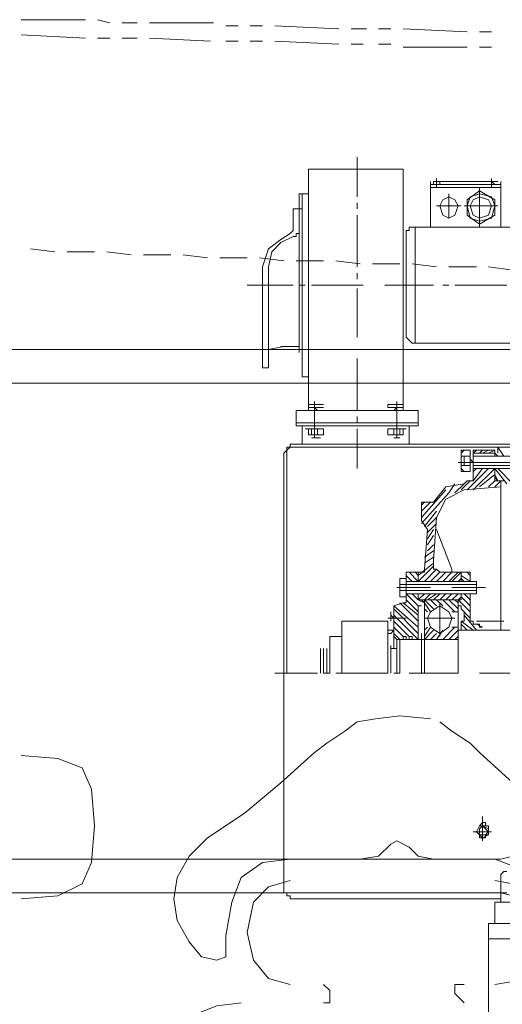
# Model space of a CAD drawing. Units: millimetres. Extents: x -10201 to 58629, y -65537 to 82167.
# Drawn here: x 30657 to 31131, y 72464 to 73432 of the extents above; entities that cross this region are included whole.
import ezdxf

# ---------------------------------------------------------------- set-up
doc = ezdxf.new("R2010")
doc.units = ezdxf.units.MM
doc.layers.get('0').update_dxf_attribs({"lineweight": 18})

# ---------------------------------------------------------------- blocks, each defined once
blk = doc.blocks.new('PING2_1_1585')
at = {"color": 7, "lineweight": 0}
for points in [[(80.0324, 529.5333), (79.9477, 529.5121)], [(80.5616, 529.5333), (80.1171, 529.5333)], [(77.3866, 529.4486), (77.3019, 529.4486)], [(77.9157, 529.4698), (77.4712, 529.4486)], [(78.0851, 529.4698), (78.0004, 529.4698)], [(78.2756, 529.4698), (78.1697, 529.4698)], [(78.8047, 529.4909), (78.3602, 529.4698)], [(78.9741, 529.4909), (78.8894, 529.4909)], [(79.1434, 529.4909), (79.0587, 529.4909)], [(79.6726, 529.5121), (79.2281, 529.5121)], [(79.8631, 529.5121), (79.7572, 529.5121)], [(78.8047, 529.3851), (78.3602, 529.3639)], [(78.9741, 529.3851), (78.8894, 529.3851)], [(79.1434, 529.3851), (79.0587, 529.3851)], [(79.6726, 529.4063), (79.2492, 529.3851)], [(79.8631, 529.4063), (79.7572, 529.4063)], [(80.0324, 529.4063), (79.9477, 529.4063)], [(80.5616, 529.4274), (80.1171, 529.4063)], [(77.3866, 529.3428), (77.3019, 529.3428)], [(77.9157, 529.3428), (77.4712, 529.3428)], [(78.0851, 529.3639), (78.0004, 529.3639)], [(78.2756, 529.3639), (78.1909, 529.3639)], [(78.2332, 528.3056), (78.2332, 528.5808)], [(77.9369, 528.4961), (77.9157, 528.4961), (77.9157, 528.4749)], [(77.9369, 528.4961), (77.9157, 528.4961), (77.9157, 528.4749)], [(77.9369, 528.4961), (78.5507, 528.4961)], [(78.5719, 528.4749), (78.5719, 528.4961), (78.5507, 528.4961)], [(77.3019, 528.4326), (77.3019, 528.3691)], [(77.6829, 528.4326), (77.6829, 528.3691)], [(77.9157, 526.8451), (77.9157, 528.4749)], [(78.5719, 526.8451), (78.5719, 528.4749)], [(77.2384, 528.4114), (77.2384, 528.0939)], [(77.7252, 528.3903), (77.2384, 528.3903)], [(77.7252, 528.3691), (77.2384, 528.3691)], [(77.2807, 528.4114), (77.2596, 528.4114)], [(77.3231, 528.4114), (77.2596, 528.4114)], [(77.3231, 528.3903), (77.2596, 528.3903)], [(77.3231, 528.3903), (77.2596, 528.3903)], [(77.3231, 528.4114), (77.2807, 528.4114)], [(77.3231, 528.3903), (77.2807, 528.3903), (77.3019, 528.4114)], [(77.6617, 528.4114), (77.3231, 528.4114)], [(77.3866, 528.0939), (77.3866, 528.3691)], [(77.6617, 528.3903), (77.7041, 528.3903), (77.7041, 528.4114)], [(77.6617, 528.3903), (77.6617, 528.4114), (77.7041, 528.4114)], [(77.6617, 528.4114), (77.7041, 528.4114)], [(77.6617, 528.4114), (77.6829, 528.4114)], [(77.6617, 528.3903), (77.7041, 528.3903)], [(77.6617, 528.3903), (77.7041, 528.3903)], [(77.7252, 528.0939), (77.7252, 528.4114)], [(77.2807, 528.2844), (77.3866, 528.3479)], [(77.2807, 528.1786), (77.2807, 528.2844)], [(77.3866, 528.3479), (77.4712, 528.2844)], [(77.4712, 528.2844), (77.4712, 528.1786)], [(77.5982, 528.1574), (77.5982, 528.3268)], [(78.6142, 528.3268), (78.5719, 528.3268)], [(78.6354, 528.3268), (78.5719, 528.3268)], [(78.6142, 527.0568), (78.6142, 528.3268)], [(78.6354, 527.2261), (78.6354, 528.3268)], [(77.4924, 528.2421), (77.2596, 528.2421)], [(77.6829, 528.2421), (77.5136, 528.2421)], [(78.2332, 528.2209), (78.2332, 528.2633)], [(78.6777, 528.2209), (78.6142, 528.2209)], [(78.6777, 528.2209), (78.6777, 528.1151)], [(77.3866, 528.1151), (77.2807, 528.1786)], [(77.4712, 528.1786), (77.3866, 528.1151)], [(78.2332, 527.8188), (78.2332, 528.1786)], [(77.8311, 528.0939), (77.0056, 528.0939)], [(77.8946, 528.0304), (77.8946, 528.0516), (77.8946, 528.0728), (77.8734, 528.0728), (77.8734, 528.0939), (77.8522, 528.0939), (77.8311, 528.0939)], [(77.8311, 527.2896), (77.8311, 528.0939)], [(78.6354, 528.0939), (78.6354, 528.0728), (78.6354, 528.0516), (78.6566, 528.0516), (78.6566, 528.0304), (78.6777, 528.0304)], [(78.6777, 528.1151), (78.6777, 528.0939), (78.6777, 528.0728), (78.6989, 528.0516)], [(77.8946, 527.3531), (77.8946, 528.0304)], [(78.7624, 527.9881), (78.6777, 528.0304)], [(78.7624, 528.0093), (78.6989, 528.0516)], [(78.8894, 527.8188), (78.8471, 527.9458), (78.7624, 528.0093)], [(78.8471, 527.8188), (78.8259, 527.9246), (78.7624, 527.9881)], [(80.3287, 527.9246), (80.4981, 527.9458)], [(78.7412, 527.8611), (78.9106, 527.8823)], [(78.9952, 527.8823), (79.1857, 527.8823)], [(79.2704, 527.8823), (79.4397, 527.9034)], [(79.5244, 527.9034), (79.7149, 527.9034)], [(79.7996, 527.9034), (79.9689, 527.9246)], [(80.0536, 527.9246), (80.2441, 527.9246)], [(77.1537, 527.7976), (77.3231, 527.8188)], [(77.4077, 527.8188), (77.5982, 527.8188)], [(77.6829, 527.8188), (77.8522, 527.8399)], [(77.9369, 527.8399), (78.1274, 527.8399)], [(78.2121, 527.8399), (78.3814, 527.8611)], [(78.4661, 527.8611), (78.6566, 527.8611)], [(78.8471, 527.8188), (78.8471, 527.1203)], [(78.8894, 527.1203), (78.8894, 527.8188)], [(78.2332, 527.7341), (78.2332, 527.7764)], [(77.5559, 527.6918), (77.1961, 527.6918)], [(77.6406, 527.6918), (77.5982, 527.6918)], [(78.0427, 527.6918), (77.7041, 527.6918)], [(78.5507, 527.6918), (78.1909, 527.6918)], [(78.2332, 527.3319), (78.2332, 527.6706)], [(78.6354, 527.6918), (78.5931, 527.6918)], [(78.9952, 527.6918), (78.6777, 527.6918)], [(77.8311, 527.2896), (77.8522, 527.2896), (77.8734, 527.3108), (77.8946, 527.3319), (77.8946, 527.3531)], [(77.8311, 527.2896), (77.0056, 527.2896)], [(78.6354, 527.2684), (78.6777, 527.2684)], [(78.6777, 527.2684), (78.7624, 527.2684)], [(78.8471, 527.2473), (78.7412, 527.2684)], [(44.7687, 527.2473), (84.3504, 527.2473)], [(44.7687, 527.2473), (84.3504, 527.2473)], [(78.2332, 526.8239), (78.2332, 527.1838)], [(78.5719, 527.0568), (78.6142, 527.0568)], [(78.8894, 527.1203), (78.8471, 527.1203)], [(44.7687, 527.0144), (84.3504, 527.0144)], [(44.7687, 527.0144), (84.3504, 527.0144)], [(78.0216, 526.8451), (78.0216, 526.8663), (78.0004, 526.8663), (77.9157, 526.8663)], [(77.9792, 526.8663), (77.9581, 526.8663), (77.9369, 526.8663)], [(77.9581, 526.8874), (77.9581, 526.6334)], [(78.0216, 526.8663), (78.0004, 526.8663), (77.9792, 526.8663)], [(78.5084, 526.8663), (78.4872, 526.8663), (78.4661, 526.8663)], [(78.4872, 526.8663), (78.5719, 526.8663)], [(78.5507, 526.8663), (78.5296, 526.8663), (78.5084, 526.8663)], [(78.5296, 526.8874), (78.5296, 526.6334)], [(78.5719, 526.8663), (78.5507, 526.8663)], [(77.8099, 526.7181), (77.8099, 526.8239)], [(78.2332, 526.8239), (77.8099, 526.8239)], [(77.8946, 526.8239), (77.9157, 526.8239), (77.9157, 526.8451)], [(77.9157, 526.8451), (78.0216, 526.8451)], [(77.9157, 526.8239), (78.0004, 526.8239)], [(77.9157, 526.8239), (78.0004, 526.8239)], [(77.9792, 526.8239), (77.9581, 526.8451)], [(78.2332, 526.8239), (78.6566, 526.8239)], [(78.5719, 526.8451), (78.4661, 526.8451)], [(78.4872, 526.8239), (78.5719, 526.8239)], [(78.5084, 526.8239), (78.5296, 526.8451)], [(78.5719, 526.8451), (78.5719, 526.8239), (78.5931, 526.8239)], [(78.6566, 526.7181), (78.6566, 526.8239)], [(77.8099, 526.7393), (78.6566, 526.7393)], [(77.8099, 526.7181), (78.6566, 526.7181)], [(77.8734, 526.5911), (77.8734, 526.7181)], [(77.8946, 526.7181), (78.0216, 526.7181)], [(78.2332, 526.7393), (78.2332, 526.7816)], [(78.6142, 526.5911), (78.6142, 526.7181)], [(77.8946, 526.6969), (78.0216, 526.6969)], [(77.9369, 526.6969), (77.9157, 526.6969)], [(77.9157, 526.6969), (77.9157, 526.6546)], [(77.9157, 526.6546), (77.9369, 526.6546)], [(77.9157, 526.6546), (78.0004, 526.6546)], [(77.9792, 526.6969), (77.9581, 526.6969), (77.9369, 526.6969)], [(77.9369, 526.6969), (77.9369, 526.6546)], [(77.9369, 526.6546), (77.9581, 526.6546), (77.9792, 526.6546)], [(78.0216, 526.6969), (78.0004, 526.6969), (77.9792, 526.6969)], [(77.9792, 526.6969), (77.9792, 526.6546)], [(77.9792, 526.6546), (78.0004, 526.6546), (78.0216, 526.6546)], [(78.0216, 526.6969), (78.0216, 526.6546)], [(78.2332, 526.4218), (78.2332, 526.6969)], [(78.5084, 526.6969), (78.4872, 526.6969), (78.4661, 526.6969)], [(78.4661, 526.6969), (78.4661, 526.6546)], [(78.5931, 526.6969), (78.4661, 526.6969)], [(78.4661, 526.6546), (78.4872, 526.6546), (78.5084, 526.6546)], [(78.5719, 526.6546), (78.4872, 526.6546)], [(78.5507, 526.6969), (78.5296, 526.6969), (78.5084, 526.6969)], [(78.5084, 526.6969), (78.5084, 526.6546)], [(78.5084, 526.6546), (78.5296, 526.6546), (78.5507, 526.6546)], [(78.5719, 526.6969), (78.5507, 526.6969)], [(78.5507, 526.6969), (78.5507, 526.6546)], [(78.5507, 526.6546), (78.5719, 526.6546)], [(78.5719, 526.6969), (78.5719, 526.6546)], [(77.0691, 526.5911), (78.6566, 526.5911)], [(77.3231, 526.5911), (77.4077, 526.5911)], [(77.9369, 526.6334), (77.9792, 526.6334)], [(78.4872, 526.6334), (78.5507, 526.6334)], [(78.7412, 526.5064), (78.7412, 526.5276), (78.7201, 526.5488), (78.7201, 526.5699), (78.6989, 526.5699), (78.6989, 526.5911), (78.6777, 526.5911), (78.6566, 526.5911)], [(77.0691, 526.5699), (78.6566, 526.5699)], [(77.2596, 526.5699), (77.0902, 526.5699)], [(77.2172, 526.5064), (77.2596, 526.5699)], [(77.2596, 526.5276), (77.2596, 526.5699)], [(77.2596, 526.5064), (77.2807, 526.5276)], [(77.2807, 526.5488), (77.2807, 526.5064)], [(77.4289, 526.5488), (77.2807, 526.5488)], [(77.3231, 526.5276), (77.2807, 526.5488)], [(77.2807, 526.5276), (77.4289, 526.5276)], [(77.3654, 526.5276), (77.3231, 526.5488)], [(77.3866, 526.5276), (77.3654, 526.5488)], [(77.4289, 526.5276), (77.4077, 526.5488)], [(77.4289, 526.5488), (77.4289, 526.3583)], [(77.4289, 526.5276), (77.4289, 526.4006)], [(77.4924, 526.5488), (77.4501, 526.5488)], [(77.4501, 526.5488), (77.4501, 526.4006)], [(77.4501, 526.5276), (77.4501, 526.4006)], [(77.4924, 526.5064), (77.5136, 526.5064), (77.5136, 526.5276), (77.5136, 526.5488), (77.4924, 526.5488)], [(77.5136, 526.5276), (77.4924, 526.5488)], [(77.5136, 526.4218), (77.5136, 526.5276)], [(78.7201, 526.5064), (78.7201, 526.5276), (78.7201, 526.5488), (78.6989, 526.5699), (78.6777, 526.5699), (78.6566, 526.5699)], [(77.0267, 526.4641), (77.5347, 526.4641)], [(77.0691, 526.5064), (77.4289, 526.5064)], [(77.0691, 526.5064), (77.4289, 526.5064)], [(77.0691, 526.4429), (77.4289, 526.4429)], [(77.4924, 526.4641), (77.2384, 526.4641)], [(77.4289, 526.4641), (77.4501, 526.4853)], [(77.4501, 526.5064), (77.4924, 526.5064)], [(77.4501, 526.4429), (77.4924, 526.4429)], [(77.4924, 526.4429), (77.4924, 526.5064)], [(77.4924, 526.4006), (77.5136, 526.4006), (77.5136, 526.4218), (77.5136, 526.4429), (77.4924, 526.4429)], [(78.7201, 525.0036), (78.7201, 526.5064)], [(78.7412, 523.5219), (78.7412, 526.5064)], [(77.0691, 526.4218), (77.4289, 526.4218)], [(77.1537, 526.3159), (77.2596, 526.4218)], [(77.1961, 526.3159), (77.2807, 526.4218)], [(77.2596, 526.3371), (77.2807, 526.3794)], [(77.4289, 526.4218), (77.2807, 526.4218)], [(77.2807, 526.4218), (77.2807, 526.3371)], [(77.4289, 526.2736), (77.2807, 526.4218)], [(77.3866, 526.2948), (77.2807, 526.3794)], [(77.4712, 526.2736), (77.3231, 526.4218)], [(77.4289, 526.3371), (77.3654, 526.4218)], [(77.4289, 526.4006), (77.4077, 526.4218)], [(77.4501, 526.4006), (77.4924, 526.4006)], [(77.4924, 526.4006), (77.5136, 526.4218)], [(77.2807, 526.3371), (77.2172, 526.3371)], [(77.2384, 526.3371), (77.2384, 525.2999)], [(77.2807, 526.2948), (77.2384, 526.3371)], [(77.2807, 526.3583), (77.2596, 526.3371)], [(77.3231, 526.2948), (77.2807, 526.3371)], [(77.4289, 526.3583), (77.4289, 526.3371), (77.4501, 526.3371), (77.4712, 526.3371)], [(77.5136, 526.2736), (77.4501, 526.3371)], [(77.4924, 526.3159), (77.4712, 526.3371)], [(77.7041, 526.1889), (77.6194, 526.2948), (77.4924, 526.3159)], [(77.5559, 526.2524), (77.4924, 526.3159)], [(77.5982, 526.2524), (77.5559, 526.3159)], [(77.4924, 526.2736), (77.2384, 526.2948)], [(77.6829, 526.0831), (77.6194, 526.2101), (77.4924, 526.2736)], [(77.7887, 526.0408), (77.5982, 526.2524)], [(77.7887, 526.0831), (77.6194, 526.2736)], [(77.7887, 526.1889), (77.7041, 526.1889)], [(77.7887, 526.1254), (77.7252, 526.1889)], [(77.7887, 526.1678), (77.7676, 526.1889)], [(77.7887, 526.1889), (77.7887, 526.0619)], [(77.7676, 526.0196), (77.6829, 526.1254)], [(77.6829, 526.0831), (77.7041, 525.7868)], [(77.7464, 526.0196), (77.6829, 526.0831)], [(77.7464, 525.9773), (77.6829, 526.0408)], [(77.7887, 526.0619), (77.7464, 525.9984)], [(77.5771, 525.7233), (77.6829, 525.9984)], [(77.7464, 525.9349), (77.7041, 525.9984)], [(77.7464, 525.9984), (77.7676, 525.7233)], [(77.7464, 525.8926), (77.7041, 525.9561)], [(77.7464, 525.8503), (77.7041, 525.8926)], [(77.7676, 525.8079), (77.7041, 525.8503)], [(77.6406, 525.7021), (77.6617, 525.7021), (77.6829, 525.7233), (77.7041, 525.7233), (77.7041, 525.7444), (77.7041, 525.7656), (77.7041, 525.7868)], [(77.7676, 525.7656), (77.7041, 525.8079)], [(77.8099, 525.6809), (77.7041, 525.7656)], [(77.4712, 525.7021), (77.4501, 525.7021), (77.4501, 525.6809)], [(77.4501, 525.6809), (77.4712, 525.7021)], [(77.4712, 525.7021), (77.6406, 525.7021)], [(77.5136, 525.7021), (77.5136, 525.6386)], [(77.5771, 525.6386), (77.5136, 525.7021)], [(77.5982, 525.6386), (77.5347, 525.7021)], [(77.5559, 525.7021), (77.5771, 525.7021), (77.5771, 525.7233)], [(77.6406, 525.6386), (77.5771, 525.7021)], [(77.6829, 525.6386), (77.6194, 525.7021)], [(77.7252, 525.6386), (77.6617, 525.7021)], [(77.7676, 525.6386), (77.6829, 525.7233)], [(77.8099, 525.6386), (77.7041, 525.7444)], [(77.7676, 525.7233), (77.7676, 525.7021), (77.7887, 525.7021), (77.8099, 525.7021)], [(77.8099, 525.7021), (77.8099, 525.6386)], [(77.8099, 525.7021), (77.8734, 525.7021)], [(77.8099, 525.6809), (77.8311, 525.7021)], [(77.8099, 525.6386), (77.8734, 525.7021)], [(77.8946, 525.6809), (77.8946, 525.7021), (77.8734, 525.7021)], [(77.5136, 525.5539), (77.4077, 525.5539), (77.4077, 525.6386)], [(77.4077, 525.6386), (77.8946, 525.6386)], [(77.4077, 525.5539), (77.4077, 525.6386)], [(77.5136, 525.6386), (77.4077, 525.6386)], [(77.4501, 525.6386), (77.4501, 525.6809)], [(77.4501, 525.6386), (77.5136, 525.6809)], [(77.4924, 525.6386), (77.5136, 525.6598)], [(77.5347, 525.6386), (77.5136, 525.6598)], [(77.5136, 525.6386), (77.8099, 525.6386)], [(77.8099, 525.6386), (77.8946, 525.6386)], [(77.8522, 525.6386), (77.8946, 525.6809)], [(77.8946, 525.6809), (77.8946, 525.5116)], [(77.9369, 525.6598), (77.8946, 525.6598)], [(77.9369, 525.6174), (77.9369, 525.6386), (77.9369, 525.6598)], [(77.9369, 525.5328), (77.9369, 525.6598)], [(77.3442, 525.5963), (77.5771, 525.5963)], [(77.4077, 525.6174), (77.8946, 525.6174)], [(77.4077, 525.5751), (77.8946, 525.5751)], [(77.4077, 525.5539), (77.8946, 525.5539)], [(77.4501, 525.4058), (77.4501, 525.5539)], [(77.4501, 525.5116), (77.4924, 525.5539)], [(77.5136, 525.5539), (77.5136, 525.5116)], [(77.8099, 525.5539), (77.5136, 525.5539)], [(77.5771, 525.5116), (77.5347, 525.5539)], [(77.6194, 525.5116), (77.5771, 525.5539)], [(77.6617, 525.5116), (77.6194, 525.5539)], [(77.7041, 525.5116), (77.6617, 525.5539)], [(77.7464, 525.5116), (77.6829, 525.5539)], [(77.7252, 525.5963), (77.9581, 525.5963)], [(77.7676, 525.5116), (77.7252, 525.5539)], [(77.8099, 525.5116), (77.7676, 525.5539)], [(77.8099, 525.5539), (77.8099, 525.5116)], [(77.8099, 525.5539), (77.8946, 525.5539)], [(77.8099, 525.5116), (77.8522, 525.5539)], [(77.8099, 525.4693), (77.8946, 525.5539)], [(77.8946, 525.6174), (77.9369, 525.6174)], [(77.8946, 525.5751), (77.9369, 525.5751)], [(77.9369, 525.5751), (77.9369, 525.6174)], [(77.9369, 525.5328), (77.9369, 525.5539), (77.9369, 525.5751)], [(77.4501, 525.4693), (77.5136, 525.5328)], [(77.4501, 525.4269), (77.5347, 525.5116)], [(77.5347, 525.5116), (77.5136, 525.5328)], [(77.5136, 525.5116), (77.8099, 525.5116)], [(77.5347, 525.2364), (77.5347, 525.5116)], [(77.5347, 525.4904), (77.5559, 525.5116)], [(77.5347, 525.4481), (77.5982, 525.5116)], [(77.5347, 525.4904), (77.5347, 525.2999)], [(77.5559, 525.4269), (77.6406, 525.5116)], [(77.6406, 525.4693), (77.6829, 525.5116)], [(77.6617, 525.2576), (77.6617, 525.4904)], [(77.6829, 525.4693), (77.7252, 525.5116)], [(77.7041, 525.4481), (77.7676, 525.5116)], [(77.7252, 525.4269), (77.7676, 525.4904)], [(77.7887, 525.5116), (77.7676, 525.4904)], [(77.7676, 525.2364), (77.7676, 525.5116)], [(77.7676, 525.4904), (77.8099, 525.5116)], [(77.7676, 525.4904), (77.7676, 525.2364)], [(77.8099, 525.4269), (77.8946, 525.5116)], [(77.8099, 525.4058), (77.9157, 525.4904)], [(77.8099, 525.3634), (77.9369, 525.4904)], [(77.8946, 525.5328), (77.9369, 525.5328)], [(77.8946, 525.5116), (77.8946, 525.4904), (77.9157, 525.4904)], [(77.9792, 525.4693), (77.9157, 525.4904)], [(77.4501, 525.3846), (77.5136, 525.4481)], [(77.5347, 525.4693), (77.5136, 525.4693), (77.5136, 525.4481), (77.4924, 525.4269)], [(77.4924, 525.3634), (77.4924, 525.4269)], [(77.5347, 525.4269), (77.5771, 525.4269)], [(77.7252, 525.4269), (77.6617, 525.4693), (77.5982, 525.4269), (77.5771, 525.3846), (77.5982, 525.3211), (77.6617, 525.2788), (77.7252, 525.3211), (77.7464, 525.3846)], [(77.7464, 525.3846), (77.7252, 525.4269)], [(77.7464, 525.4269), (77.7676, 525.4481)], [(77.8099, 525.4481), (77.8099, 525.4693), (77.7887, 525.4693)], [(77.8099, 525.3211), (77.9792, 525.4693)], [(77.8099, 525.4481), (77.8099, 525.2364)], [(77.8099, 525.2788), (77.9792, 525.4481)], [(77.9792, 525.4693), (77.9792, 525.1729)], [(77.9792, 525.4481), (77.9792, 525.2999)], [(77.9792, 525.4269), (77.9792, 525.3634)], [(78.0004, 525.3634), (78.0004, 525.4269)], [(78.0004, 525.3634), (78.0004, 525.4269)], [(77.2172, 525.3634), (77.2384, 525.3634), (77.2596, 525.3634), (77.2807, 525.3634)], [(77.2807, 525.3634), (77.3231, 525.3634), (77.3442, 525.3634), (77.3654, 525.3634)], [(77.3654, 525.3634), (77.3866, 525.3634), (77.4077, 525.3634)], [(77.3866, 525.3423), (77.4077, 525.3423), (77.4289, 525.3423), (77.4289, 525.3634), (77.4501, 525.3634), (77.4501, 525.3846), (77.4501, 525.4058)], [(77.4077, 525.2999), (77.4924, 525.4058)], [(77.4289, 525.2999), (77.5136, 525.3634)], [(77.4924, 525.3634), (77.5136, 525.3634), (77.5136, 525.3423)], [(77.5559, 525.3846), (77.7676, 525.3846)], [(77.8099, 525.2364), (77.9792, 525.4058)], [(77.8734, 525.2576), (77.9792, 525.3634)], [(78.0216, 525.3846), (77.8946, 525.3846)], [(77.9792, 525.3846), (78.0004, 525.4058)], [(78.3391, 525.3634), (78.0216, 525.3634)], [(78.0216, 525.0036), (78.0216, 525.3634)], [(78.0216, 525.2999), (78.0216, 525.3634)], [(78.3391, 525.3634), (78.0216, 525.3634)], [(78.3391, 525.3634), (78.3391, 525.0036)], [(74.2539, 525.2999), (77.5347, 525.2999)], [(77.3866, 525.3423), (77.3866, 525.3211), (77.3654, 525.3211)], [(77.3654, 525.3211), (77.4077, 525.3423)], [(77.4077, 525.2999), (77.3866, 525.2999)], [(77.4501, 525.2999), (77.4289, 525.2999)], [(77.4712, 525.2999), (77.5136, 525.3423)], [(77.4924, 525.2999), (77.4712, 525.2999)], [(77.5136, 525.2999), (77.5136, 525.3423)], [(77.5347, 525.3211), (77.5771, 525.3211)], [(77.5347, 525.0036), (77.5347, 525.2999)], [(77.5982, 525.2364), (77.5347, 525.2999)], [(77.6406, 525.2364), (77.5559, 525.3211)], [(77.6829, 525.2364), (77.6406, 525.2999)], [(77.7676, 525.2364), (77.7041, 525.2999)], [(77.7676, 525.2576), (77.7252, 525.3211)], [(77.7676, 525.2999), (77.7464, 525.3211)], [(77.9157, 525.2576), (77.9792, 525.3211)], [(77.9792, 525.2999), (78.0004, 525.2999)], [(77.9792, 525.2999), (78.0004, 525.2788)], [(78.0004, 525.2999), (78.0216, 525.2999)], [(78.0004, 525.2788), (78.0216, 525.2788), (78.0216, 525.2999)], [(77.5559, 525.2364), (77.5347, 525.2576)], [(77.5347, 525.2364), (77.7676, 525.2364)], [(77.7252, 525.2364), (77.6829, 525.2788)], [(77.7887, 525.2364), (77.7676, 525.2364), (77.7676, 525.0036)], [(77.7887, 525.0036), (77.7887, 525.2788)], [(77.7887, 525.2364), (77.9581, 525.2364)], [(77.7887, 525.0036), (77.7887, 525.2364)], [(77.7887, 525.0036), (77.7887, 525.2364)], [(77.8099, 525.2364), (77.8522, 525.2364)], [(77.8734, 525.2364), (77.8734, 525.2576), (77.8522, 525.2576), (77.8522, 525.2364)], [(77.9157, 525.2364), (77.9157, 525.2576), (77.8946, 525.2576), (77.8946, 525.2364)], [(77.9157, 525.2364), (77.9581, 525.2364)], [(77.9369, 525.2364), (77.9792, 525.2788)], [(77.9369, 525.2364), (77.9369, 525.0036)], [(77.9792, 525.2576), (77.9581, 525.2364)], [(77.9581, 525.0036), (77.9581, 525.2364)], [(78.3391, 525.2576), (78.4237, 525.2576)], [(78.4237, 525.0036), (78.4237, 525.2576)], [(78.0004, 525.1729), (77.9581, 525.1729)], [(78.0004, 525.1941), (78.0004, 525.0036)], [(78.4449, 525.0036), (78.4449, 525.1729)], [(78.4661, 525.0036), (78.4661, 525.1729)], [(78.4872, 525.0036), (78.4872, 525.1729)], [(78.4872, 525.1729), (78.4872, 525.0036)], [(77.3866, 525.0036), (77.0267, 525.0036)], [(77.8734, 525.0036), (77.5347, 525.0036)], [(77.9792, 525.0036), (77.9369, 525.0036)], [(78.3814, 525.0036), (78.0216, 525.0036)], [(78.4661, 525.0036), (78.4237, 525.0036)], [(78.8047, 525.0036), (78.5084, 525.0036)], [(78.6989, 523.7124), (78.8894, 523.6913), (79.0376, 523.5854), (79.1011, 523.4161), (79.1434, 523.1833), (79.1434, 523.0351), (79.2069, 523.0139), (79.3127, 523.0351), (79.3974, 523.1409), (79.4821, 523.2891), (79.5032, 523.4373), (79.4821, 523.5854), (79.3974, 523.7336), (79.2704, 523.8606), (79.0164, 524.0299), (78.7624, 524.2416), (78.5296, 524.4533), (78.4449, 524.5168), (78.3179, 524.6014), (78.2332, 524.6649), (78.1062, 524.6861), (77.9369, 524.7073), (77.7252, 524.6861)], [(77.6617, 524.6649), (77.5771, 524.6014), (77.4501, 524.5168), (77.3866, 524.4533), (77.1537, 524.2416), (76.8997, 524.0088), (76.6457, 523.7759), (76.4976, 523.6278), (76.4129, 523.4796), (76.3706, 523.3103), (76.4129, 523.1409), (76.5399, 523.0139), (76.6669, 522.9293), (76.7727, 522.8869), (76.8574, 523.0139)], [(80.5616, 524.4321), (80.3076, 524.4109), (80.1382, 524.3474), (80.0747, 524.1993), (80.0536, 523.9453), (80.0747, 523.6913), (80.1382, 523.5431), (80.3076, 523.4584), (80.5616, 523.4373)], [(77.3654, 524.0088), (77.3654, 523.8394)], [(77.3654, 523.9453), (77.3231, 523.9241)], [(77.3231, 523.9241), (77.3231, 523.8818)], [(77.3654, 523.9664), (77.3442, 523.9664), (77.3442, 523.9453)], [(77.3866, 523.9453), (77.3654, 523.9664)], [(77.3866, 523.9241), (77.3654, 523.9453)], [(77.3866, 523.8818), (77.3866, 523.9241)], [(77.3019, 523.9029), (77.4289, 523.9029)], [(77.3231, 523.8818), (77.3654, 523.8818)], [(77.3442, 523.8818), (77.3442, 523.8606), (77.3654, 523.8606)], [(77.3654, 523.8606), (77.3866, 523.8606), (77.3866, 523.8818)], [(77.7041, 523.7124), (77.8099, 523.7336), (77.8734, 523.7971), (77.9581, 523.8394), (78.0004, 523.8183), (78.0851, 523.7336), (78.2121, 523.7124)], [(76.8362, 523.2044), (76.9421, 523.5854), (77.2807, 523.7124)], [(77.2384, 523.7124), (77.1537, 523.7336)], [(77.2384, 523.7124), (84.7949, 523.7124)], [(77.2384, 523.5854), (77.2384, 523.6066), (77.2172, 523.6278), (77.1961, 523.6278)], [(77.2384, 523.5854), (77.2384, 523.4161)], [(77.2807, 523.5643), (77.1537, 523.5431), (77.0691, 523.4796), (77.0056, 523.3526), (76.9844, 523.2044), (77.0056, 523.0563), (77.0691, 522.9504), (77.1537, 522.8658), (77.2807, 522.8446)], [(78.6566, 523.4373), (78.6777, 523.4373), (78.6989, 523.4373), (78.6989, 523.4584), (78.7201, 523.4584), (78.7201, 523.4796), (78.7412, 523.4796), (78.7412, 523.5008), (78.7412, 523.5219)], [(78.6989, 522.8446), (78.8471, 522.8869), (78.9529, 523.0139), (78.9952, 523.2044), (78.9529, 523.4161), (78.8471, 523.5219), (78.6989, 523.5643)], [(77.1537, 523.4584), (77.2384, 523.4796)], [(77.1961, 523.4796), (77.2384, 523.4796)], [(77.2384, 523.4796), (84.7949, 523.4796)], [(77.2384, 523.4373), (78.6566, 523.4373)], [(74.4232, 523.4161), (77.2807, 523.4161)], [(74.4656, 523.4161), (77.2384, 523.4161)], [(77.2807, 523.4161), (77.2807, 523.2679)], [(65.0676, 523.2679), (77.3231, 523.2679)], [(72.8992, 521.3418), (77.3231, 521.3418), (77.3231, 523.2679)], [(77.2807, 523.2679), (74.4232, 523.2679)], [(76.6881, 523.1621), (77.3231, 523.1621)], [(77.4924, 522.8446), (77.5559, 522.8446), (77.5559, 522.7811), (77.4924, 522.7176)], [(78.4661, 522.7176), (78.4237, 522.7176), (78.4237, 522.8023), (78.4661, 522.8446)], [(78.0004, 520.6009), (78.2332, 520.6221), (78.3602, 520.7068), (78.4449, 520.9184), (78.4026, 521.0666), (78.3391, 521.2571), (78.2756, 521.4476), (78.2332, 521.6169), (78.2121, 521.7651), (78.2544, 521.9556), (78.4026, 522.1038), (78.6142, 522.1884), (78.8047, 522.2308), (78.9952, 522.1884), (79.1646, 522.0826), (79.2704, 522.0403), (79.3551, 522.1249), (79.3974, 522.3789), (79.3762, 522.5483), (79.3127, 522.6541), (79.2069, 522.6964), (79.0376, 522.7176)]]:
    blk.add_lwpolyline(points, dxfattribs=at)
for points in [[(77.4712, 528.2421), (77.4501, 528.3056), (77.3866, 528.3268), (77.3019, 528.3056), (77.2807, 528.2421), (77.3019, 528.1574), (77.3866, 528.1363), (77.4501, 528.1574)], [(77.4501, 528.2421), (77.4289, 528.2844), (77.3866, 528.3056), (77.3231, 528.2844), (77.3019, 528.2421), (77.3231, 528.1786), (77.3866, 528.1574), (77.4289, 528.1786)], [(77.6617, 528.2421), (77.6406, 528.2844), (77.5982, 528.3056), (77.5559, 528.2844), (77.5347, 528.2421), (77.5559, 528.1786), (77.5982, 528.1574), (77.6406, 528.1786)], [(78.0004, 525.4058), (78.0004, 525.3846)], [(77.3866, 523.9029), (77.3866, 523.9241), (77.3654, 523.9453), (77.3442, 523.9241), (77.3231, 523.9029), (77.3442, 523.8818), (77.3654, 523.8818), (77.3866, 523.8818)], [(77.4077, 523.9029), (77.3866, 523.9453), (77.3654, 523.9453), (77.3231, 523.9453), (77.3231, 523.9029), (77.3231, 523.8818), (77.3654, 523.8606), (77.3866, 523.8818)]]:
    blk.add_lwpolyline(points, close=True, dxfattribs=at)
blk = doc.blocks.new('*X131')
at = {"xscale": -0.14173206, "yscale": 0.14173206, "zscale": 0.14173206, "rotation": 360}
blk.add_blockref('PING2_1_1585', (22.25217, -68.69189), dxfattribs=at)
blk = doc.blocks.new('*X126')
at = {"color": 0, "lineweight": 30, "xscale": 1000, "yscale": 1000, "zscale": 1000}
blk.add_blockref('*X131', (-1000, 59009.97), dxfattribs=at)

msp = doc.modelspace()

# ---------------------------------------------------------------- block references
msp.add_blockref('*X126', (20824.335, 8061.589))

doc.saveas('drawing.dxf')
